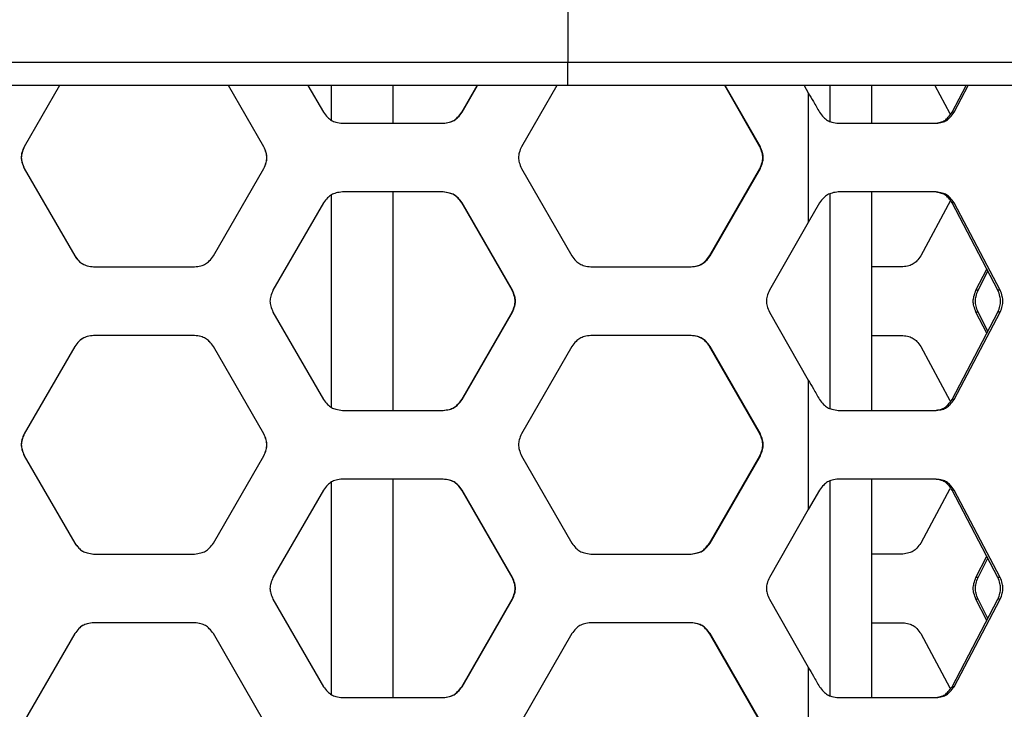
# Model space of a CAD drawing. Units: inches. Extents: x 227 to 353, y 181 to 277.
# Drawn here: x 277 to 282, y 220 to 224 of the extents above; entities that cross this region are included whole.
import ezdxf

# ---------------------------------------------------------------- set-up
doc = ezdxf.new("R2010")
doc.units = ezdxf.units.IN
doc.header["$MEASUREMENT"] = 0

msp = doc.modelspace()

# ---------------------------------------------------------------- linework, layer by layer
at = {"color": 7, "linetype": 'Continuous', "lineweight": 25}
for p, q in [((279.984327, 224.527578), (279.984327, 223.527578)), ((274.734327, 223.527578), (279.984327, 223.527578)), ((279.984327, 223.402577), (279.984327, 223.527578)), ((279.984327, 223.527578), (288.109327, 223.527578)), ((279.984327, 223.402577), (274.734327, 223.402577)), ((277.235611, 223.402577), (277.04445, 223.071577)), ((277.236009, 223.402577), (277.045015, 223.071577)), ((278.339985, 223.071577), (278.148992, 223.402577)), ((278.340553, 223.071577), (278.149394, 223.402577)), ((278.578309, 223.402577), (278.662211, 223.257266)), ((278.704506, 223.402577), (278.704506, 223.214375)), ((279.039152, 223.198211), (279.039152, 223.402577)), ((279.410432, 223.257266), (279.494145, 223.402577)), ((279.411937, 223.257266), (279.495723, 223.402577)), ((279.923854, 223.402577), (279.733125, 223.071577)), ((287.984327, 223.402577), (279.984327, 223.402577)), ((281.021591, 223.071577), (280.831559, 223.402577)), ((281.024506, 223.071577), (280.834307, 223.402577)), ((281.2609, 223.402577), (281.283836, 223.362624)), ((281.401357, 223.208297), (281.401357, 223.402577)), ((281.627735, 223.198211), (281.627735, 223.402577)), ((281.967985, 223.402577), (282.049306, 223.251205)), ((282.061508, 223.257266), (282.137699, 223.402577)), ((282.071656, 223.257266), (282.148531, 223.402577)), ((281.283836, 223.362624), (281.283836, 222.662422)), ((279.411937, 223.257266), (279.410432, 223.257266)), ((282.071656, 223.257266), (282.061508, 223.257266)), ((278.764488, 223.198211), (279.309749, 223.198211)), ((281.446042, 223.198211), (281.975522, 223.198211)), ((277.04445, 223.071577), (277.045015, 223.071577)), ((278.340553, 223.071577), (278.339985, 223.071577)), ((281.024506, 223.071577), (281.021591, 223.071577)), ((277.04445, 222.953468), (277.317296, 222.481026)), ((277.04445, 222.953468), (277.045015, 222.953468)), ((277.045015, 222.953468), (277.317622, 222.481026)), ((278.067379, 222.481026), (278.339985, 222.953468)), ((278.067707, 222.481026), (278.340553, 222.953468)), ((278.340553, 222.953468), (278.339985, 222.953468)), ((279.733125, 222.953468), (280.005355, 222.481026)), ((280.750355, 222.481026), (281.021591, 222.953468)), ((280.753032, 222.481026), (281.024506, 222.953468)), ((281.024506, 222.953468), (281.021591, 222.953468)), ((278.704506, 222.810659), (278.704506, 221.661894)), ((279.309749, 222.826834), (278.764488, 222.826834)), ((279.039152, 221.645731), (279.039152, 222.826834)), ((281.401357, 221.655816), (281.401357, 222.816842)), ((281.975522, 222.826834), (281.446042, 222.826834)), ((281.627735, 221.645731), (281.627735, 222.826834)), ((278.662211, 222.767779), (278.389424, 222.295337)), ((279.411937, 222.767779), (279.410432, 222.767779)), ((279.682602, 222.295337), (279.410432, 222.767779)), ((279.684346, 222.295337), (279.411937, 222.767779)), ((281.344465, 222.767779), (281.283836, 222.662422)), ((282.052431, 222.779657), (281.892, 222.481026)), ((282.071656, 222.767779), (282.061508, 222.767779)), ((282.309224, 222.295337), (282.061508, 222.767779)), ((282.321595, 222.295337), (282.071656, 222.767779)), ((281.283836, 222.662422), (281.073111, 222.295337)), ((277.317296, 222.481026), (277.317622, 222.481026)), ((278.067707, 222.481026), (278.067379, 222.481026)), ((280.753032, 222.481026), (280.750355, 222.481026)), ((277.419623, 222.421971), (277.965382, 222.421971)), ((280.107398, 222.421971), (280.651168, 222.421971)), ((281.794778, 222.421971), (281.627735, 222.421971)), ((282.190321, 222.295337), (282.249129, 222.409951)), ((282.201626, 222.295337), (282.255082, 222.398596)), ((279.684346, 222.295337), (279.682602, 222.295337)), ((282.201626, 222.295337), (282.190321, 222.295337)), ((282.321595, 222.295337), (282.309224, 222.295337)), ((278.389424, 222.177228), (278.662211, 221.704786)), ((279.410432, 221.704786), (279.682602, 222.177228)), ((279.411937, 221.704786), (279.684346, 222.177228)), ((279.684346, 222.177228), (279.682602, 222.177228)), ((281.073111, 222.177228), (281.283836, 221.810143)), ((282.061508, 221.704786), (282.309224, 222.177228)), ((282.071656, 221.704786), (282.321595, 222.177228)), ((282.249129, 222.062613), (282.190321, 222.177228)), ((282.201626, 222.177228), (282.190321, 222.177228)), ((282.255082, 222.073969), (282.201626, 222.177228)), ((282.321595, 222.177228), (282.309224, 222.177228)), ((277.965382, 222.050594), (277.419623, 222.050594)), ((280.651168, 222.050594), (280.107398, 222.050594)), ((281.627735, 222.050594), (281.794778, 222.050594)), ((277.317296, 221.991538), (277.04445, 221.519096)), ((277.317622, 221.991538), (277.045015, 221.519096)), ((277.317296, 221.991538), (277.317622, 221.991538)), ((278.339985, 221.519096), (278.067379, 221.991538)), ((278.067707, 221.991538), (278.067379, 221.991538)), ((278.340553, 221.519096), (278.067707, 221.991538)), ((280.005355, 221.991538), (279.733125, 221.519096)), ((280.753032, 221.991538), (280.750355, 221.991538)), ((281.021591, 221.519096), (280.750355, 221.991538)), ((281.024506, 221.519096), (280.753032, 221.991538)), ((281.892, 221.991538), (282.049306, 221.698725)), ((281.283836, 221.810143), (281.283836, 221.109941)), ((279.411937, 221.704786), (279.410432, 221.704786)), ((282.071656, 221.704786), (282.061508, 221.704786)), ((278.764488, 221.645731), (279.309749, 221.645731)), ((281.446042, 221.645731), (281.975522, 221.645731)), ((277.04445, 221.519096), (277.045015, 221.519096)), ((278.340553, 221.519096), (278.339985, 221.519096)), ((281.024506, 221.519096), (281.021591, 221.519096)), ((277.04445, 221.400988), (277.317296, 220.928546)), ((277.04445, 221.400988), (277.045015, 221.400988)), ((277.045015, 221.400988), (277.317622, 220.928546)), ((278.067379, 220.928546), (278.339985, 221.400988)), ((278.067707, 220.928546), (278.340553, 221.400988)), ((278.340553, 221.400988), (278.339985, 221.400988)), ((279.733125, 221.400988), (280.005355, 220.928546)), ((280.750355, 220.928546), (281.021591, 221.400988)), ((280.753032, 220.928546), (281.024506, 221.400988)), ((281.024506, 221.400988), (281.021591, 221.400988)), ((278.704506, 221.258178), (278.704506, 220.109414)), ((279.309749, 221.274354), (278.764488, 221.274354)), ((279.039152, 220.09325), (279.039152, 221.274354)), ((281.401357, 220.103336), (281.401357, 221.264362)), ((281.975522, 221.274354), (281.446042, 221.274354)), ((281.627735, 220.09325), (281.627735, 221.274354)), ((278.662211, 221.215298), (278.389424, 220.742856)), ((279.411937, 221.215298), (279.410432, 221.215298)), ((279.682602, 220.742856), (279.410432, 221.215298)), ((279.684346, 220.742856), (279.411937, 221.215298)), ((281.344465, 221.215298), (281.283836, 221.109941)), ((282.049306, 221.22136), (281.892, 220.928546)), ((282.071656, 221.215298), (282.061508, 221.215298)), ((282.309224, 220.742856), (282.061508, 221.215298)), ((282.321595, 220.742856), (282.071656, 221.215298)), ((281.283836, 221.109941), (281.073111, 220.742856)), ((277.317296, 220.928546), (277.317622, 220.928546)), ((278.067707, 220.928546), (278.067379, 220.928546)), ((280.753032, 220.928546), (280.750355, 220.928546)), ((277.419623, 220.86949), (277.965382, 220.86949)), ((280.107398, 220.86949), (280.651168, 220.86949)), ((281.794778, 220.86949), (281.627735, 220.86949)), ((282.190321, 220.742856), (282.249129, 220.857471)), ((282.201626, 220.742856), (282.255082, 220.846115)), ((279.684346, 220.742856), (279.682602, 220.742856)), ((282.201626, 220.742856), (282.190321, 220.742856)), ((282.321595, 220.742856), (282.309224, 220.742856)), ((278.389424, 220.624748), (278.662211, 220.152306)), ((279.410432, 220.152306), (279.682602, 220.624748)), ((279.411937, 220.152306), (279.684346, 220.624748)), ((279.684346, 220.624748), (279.682602, 220.624748)), ((281.073111, 220.624748), (281.283836, 220.257663)), ((282.061508, 220.152306), (282.309224, 220.624748)), ((282.071656, 220.152306), (282.321595, 220.624748)), ((282.249129, 220.510133), (282.190321, 220.624748)), ((282.201626, 220.624748), (282.190321, 220.624748)), ((282.255082, 220.521488), (282.201626, 220.624748)), ((282.321595, 220.624748), (282.309224, 220.624748)), ((277.965382, 220.498113), (277.419623, 220.498113)), ((280.651168, 220.498113), (280.107398, 220.498113)), ((281.627735, 220.498113), (281.794778, 220.498113)), ((277.317296, 220.439058), (277.04445, 219.966616)), ((277.317622, 220.439058), (277.045015, 219.966616)), ((277.317296, 220.439058), (277.317622, 220.439058)), ((278.339985, 219.966616), (278.067379, 220.439058)), ((278.067707, 220.439058), (278.067379, 220.439058)), ((278.340553, 219.966616), (278.067707, 220.439058)), ((280.005355, 220.439058), (279.733125, 219.966616)), ((280.753032, 220.439058), (280.750355, 220.439058)), ((281.021591, 219.966616), (280.750355, 220.439058)), ((281.024506, 219.966616), (280.753032, 220.439058)), ((281.892, 220.439058), (282.049306, 220.146244)), ((281.283836, 220.257663), (281.283836, 219.557461)), ((279.411937, 220.152306), (279.410432, 220.152306)), ((282.071656, 220.152306), (282.061508, 220.152306)), ((278.764488, 220.09325), (279.309749, 220.09325)), ((281.446042, 220.09325), (281.975522, 220.09325))]:
    msp.add_line(p, q, dxfattribs=at)
for points, knots in [([(281.283836, 223.362624), (281.292991, 223.34673), (281.307683, 223.321224), (281.327887, 223.286104), (281.338939, 223.266879), (281.344465, 223.257266)], [0, 0, 0, 0, 0.45257236, 0.72628295, 1, 1, 1, 1]), ([(278.662211, 223.257266), (278.669191, 223.248037), (278.681573, 223.231664), (278.704334, 223.212423), (278.73255, 223.202512), (278.752879, 223.199774), (278.764488, 223.198211)], [0, 0, 0, 0, 0.28186621, 0.49998521, 0.71448453, 1, 1, 1, 1]), ([(279.308334, 223.198211), (279.319799, 223.199642), (279.340137, 223.202181), (279.368132, 223.212277), (279.390781, 223.231759), (279.403289, 223.247995), (279.410432, 223.257266)], [0, 0, 0, 0, 0.28192297, 0.50008533, 0.71454635, 1, 1, 1, 1]), ([(279.309749, 223.198211), (279.321224, 223.199642), (279.341578, 223.202182), (279.369596, 223.212275), (279.392266, 223.231757), (279.404788, 223.247995), (279.411937, 223.257266)], [0, 0, 0, 0, 0.28198136, 0.5001756, 0.71461363, 1, 1, 1, 1]), ([(281.344465, 223.257266), (281.351406, 223.248045), (281.363725, 223.231676), (281.38634, 223.212436), (281.414365, 223.202517), (281.434527, 223.199776), (281.446042, 223.198211)], [0, 0, 0, 0, 0.28121391, 0.49913723, 0.7139256, 1, 1, 1, 1]), ([(281.96623, 223.198211), (281.97699, 223.199644), (281.996083, 223.202187), (282.022226, 223.212303), (282.043297, 223.231786), (282.054888, 223.248003), (282.061508, 223.257266)], [0, 0, 0, 0, 0.28179756, 0.50005754, 0.71443857, 1, 1, 1, 1]), ([(281.975522, 223.198211), (281.986378, 223.199644), (282.005632, 223.202185), (282.031995, 223.212286), (282.053266, 223.231765), (282.064974, 223.248), (282.071656, 223.257266)], [0, 0, 0, 0, 0.282468706, 0.501025928, 0.715206243, 1, 1, 1, 1]), ([(277.04445, 223.071577), (277.039945, 223.060916), (277.031956, 223.042006), (277.026672, 223.01267), (277.032202, 222.983277), (277.039998, 222.964303), (277.04445, 222.953468)], [0, 0, 0, 0, 0.28194329, 0.5000802, 0.71454733, 1, 1, 1, 1]), ([(277.045015, 223.071577), (277.040514, 223.060915), (277.032531, 223.042005), (277.027254, 223.012671), (277.032776, 222.983279), (277.040566, 222.964303), (277.045015, 222.953468)], [0, 0, 0, 0, 0.28193033, 0.50007899, 0.71455585, 1, 1, 1, 1]), ([(278.339985, 222.953468), (278.344486, 222.96413), (278.35247, 222.98304), (278.357748, 223.012375), (278.352224, 223.041766), (278.344433, 223.060742), (278.339985, 223.071577)], [0, 0, 0, 0, 0.28193243, 0.50007992, 0.71455711, 1, 1, 1, 1]), ([(278.340553, 222.953468), (278.345058, 222.964129), (278.353048, 222.983039), (278.358331, 223.012375), (278.352802, 223.041768), (278.345005, 223.060742), (278.340553, 223.071577)], [0, 0, 0, 0, 0.28194336, 0.5000802, 0.71454726, 1, 1, 1, 1]), ([(279.733125, 223.071577), (279.728629, 223.060916), (279.720655, 223.042006), (279.715381, 223.012671), (279.720899, 222.983277), (279.728682, 222.964303), (279.733125, 222.953468)], [0, 0, 0, 0, 0.281942095, 0.500079323, 0.714545372, 1, 1, 1, 1]), ([(281.021591, 222.953468), (281.026068, 222.96413), (281.034008, 222.98304), (281.039256, 223.012375), (281.033765, 223.041766), (281.026016, 223.060742), (281.021591, 223.071577)], [0, 0, 0, 0, 0.281932629, 0.500079472, 0.714555197, 1, 1, 1, 1]), ([(281.024506, 222.953468), (281.028986, 222.964129), (281.036933, 222.983039), (281.042186, 223.012375), (281.036689, 223.041768), (281.028935, 223.060742), (281.024507, 223.071577)], [0, 0, 0, 0, 0.28194493, 0.50008131, 0.71454698, 1, 1, 1, 1]), ([(278.764488, 222.826834), (278.753004, 222.825403), (278.732635, 222.822864), (278.704592, 222.81277), (278.681902, 222.793288), (278.669367, 222.77705), (278.662211, 222.767779)], [0, 0, 0, 0, 0.28198386, 0.50017462, 0.71461313, 1, 1, 1, 1]), ([(279.410432, 222.767779), (279.403466, 222.777008), (279.391109, 222.79338), (279.368389, 222.81262), (279.340221, 222.822533), (279.319924, 222.825271), (279.308334, 222.826834)], [0, 0, 0, 0, 0.28193653, 0.50008285, 0.71454811, 1, 1, 1, 1]), ([(279.411937, 222.767779), (279.404964, 222.777009), (279.392595, 222.793381), (279.369854, 222.812622), (279.341663, 222.822533), (279.321349, 222.825271), (279.309749, 222.826834)], [0, 0, 0, 0, 0.28186222, 0.49998464, 0.71448377, 1, 1, 1, 1]), ([(281.446042, 222.826834), (281.434653, 222.825401), (281.414452, 222.822859), (281.386601, 222.812759), (281.364052, 222.793278), (281.351582, 222.777044), (281.344465, 222.767779)], [0, 0, 0, 0, 0.28246215, 0.50102172, 0.71522016, 1, 1, 1, 1]), ([(282.061508, 222.767779), (282.055052, 222.776997), (282.043602, 222.793345), (282.022471, 222.812593), (281.996165, 222.822527), (281.977109, 222.825269), (281.96623, 222.826834)], [0, 0, 0, 0, 0.28199101, 0.50009878, 0.71458468, 1, 1, 1, 1]), ([(282.071656, 222.767779), (282.065139, 222.777), (282.053572, 222.793368), (282.032241, 222.812609), (282.005715, 222.822528), (281.986498, 222.825269), (281.975522, 222.826834)], [0, 0, 0, 0, 0.28121512, 0.49912917, 0.71392264, 1, 1, 1, 1]), ([(277.317296, 222.481026), (277.324279, 222.471796), (277.336667, 222.455424), (277.359438, 222.436183), (277.387667, 222.426272), (277.408008, 222.423534), (277.419623, 222.421971)], [0, 0, 0, 0, 0.28186553, 0.49998267, 0.71447999, 1, 1, 1, 1]), ([(277.317622, 222.481026), (277.324599, 222.471797), (277.336973, 222.455426), (277.359724, 222.436184), (277.387931, 222.426272), (277.408255, 222.423534), (277.41986, 222.421971)], [0, 0, 0, 0, 0.28193707, 0.50007719, 0.71454731, 1, 1, 1, 1]), ([(277.965141, 222.421971), (277.976621, 222.423402), (277.996985, 222.425941), (278.025019, 222.436037), (278.047698, 222.455519), (278.060225, 222.471755), (278.067379, 222.481026)], [0, 0, 0, 0, 0.28192086, 0.50008304, 0.71454226, 1, 1, 1, 1]), ([(277.965382, 222.421971), (277.976871, 222.423402), (277.997252, 222.425941), (278.025308, 222.436035), (278.048009, 222.455517), (278.060548, 222.471755), (278.067707, 222.481026)], [0, 0, 0, 0, 0.28198306, 0.50018006, 0.71461912, 1, 1, 1, 1]), ([(280.005355, 222.481026), (280.01232, 222.471796), (280.024673, 222.455423), (280.047384, 222.436183), (280.075535, 222.426272), (280.095817, 222.423534), (280.107398, 222.421971)], [0, 0, 0, 0, 0.28186095, 0.49998331, 0.71448583, 1, 1, 1, 1]), ([(280.648581, 222.421971), (280.66001, 222.423402), (280.680284, 222.425941), (280.70819, 222.436037), (280.730766, 222.455519), (280.743235, 222.471755), (280.750355, 222.481026)], [0, 0, 0, 0, 0.281913572, 0.500078851, 0.714541387, 1, 1, 1, 1]), ([(280.651168, 222.421971), (280.662607, 222.423402), (280.682898, 222.425941), (280.710828, 222.436035), (280.733424, 222.455517), (280.745905, 222.471755), (280.753031, 222.481026)], [0, 0, 0, 0, 0.28198419, 0.50018087, 0.71462011, 1, 1, 1, 1]), ([(281.892, 222.481026), (281.885406, 222.471808), (281.873711, 222.455459), (281.85214, 222.436212), (281.825297, 222.426277), (281.80587, 222.423536), (281.794778, 222.421971)], [0, 0, 0, 0, 0.28198572, 0.50010292, 0.71458396, 1, 1, 1, 1]), ([(278.389424, 222.295337), (278.38492, 222.284676), (278.376931, 222.265766), (278.371648, 222.23643), (278.377175, 222.207037), (278.384972, 222.188062), (278.389424, 222.177228)], [0, 0, 0, 0, 0.28194144, 0.50007919, 0.71454556, 1, 1, 1, 1]), ([(279.682602, 222.177228), (279.687095, 222.187889), (279.695064, 222.2068), (279.700332, 222.236134), (279.694819, 222.265526), (279.687043, 222.284502), (279.682602, 222.295337)], [0, 0, 0, 0, 0.281931259, 0.500079126, 0.714555404, 1, 1, 1, 1]), ([(279.684346, 222.177228), (279.688842, 222.187889), (279.696818, 222.206798), (279.70209, 222.236134), (279.696572, 222.265527), (279.68879, 222.284502), (279.684346, 222.295337)], [0, 0, 0, 0, 0.28194338, 0.50008025, 0.71454734, 1, 1, 1, 1]), ([(281.073111, 222.295337), (281.068631, 222.284676), (281.060685, 222.265766), (281.055431, 222.23643), (281.06093, 222.207037), (281.068683, 222.188063), (281.073109, 222.177228)], [0, 0, 0, 0, 0.28194466, 0.5000818, 0.71454909, 1, 1, 1, 1]), ([(282.190321, 222.177228), (282.186229, 222.187893), (282.178971, 222.20681), (282.174162, 222.236135), (282.179195, 222.265517), (282.186277, 222.284499), (282.190321, 222.295337)], [0, 0, 0, 0, 0.28193679, 0.5000784, 0.71456661, 1, 1, 1, 1]), ([(282.201626, 222.177228), (282.197498, 222.18789), (282.190178, 222.206794), (282.18532, 222.236135), (282.190402, 222.265532), (282.197546, 222.284502), (282.201626, 222.295337)], [0, 0, 0, 0, 0.28205031, 0.50008048, 0.71446147, 1, 1, 1, 1]), ([(282.309224, 222.177228), (282.313228, 222.187893), (282.320329, 222.20681), (282.325012, 222.236135), (282.320112, 222.265518), (282.313181, 222.284499), (282.309224, 222.295337)], [0, 0, 0, 0, 0.28193923, 0.5000784, 0.71456406, 1, 1, 1, 1]), ([(282.321595, 222.177228), (282.325635, 222.18789), (282.332797, 222.206794), (282.337526, 222.236135), (282.332577, 222.265532), (282.325588, 222.284502), (282.321595, 222.295337)], [0, 0, 0, 0, 0.28204939, 0.5000804, 0.71446209, 1, 1, 1, 1]), ([(277.419623, 222.050594), (277.408133, 222.049163), (277.387752, 222.046624), (277.359696, 222.036529), (277.336996, 222.017048), (277.324456, 222.00081), (277.317296, 221.991538)], [0, 0, 0, 0, 0.28199017, 0.50017706, 0.7146149, 1, 1, 1, 1]), ([(277.41986, 222.050594), (277.40838, 222.049162), (277.388016, 222.046623), (277.359982, 222.036528), (277.337303, 222.017046), (277.324776, 222.00081), (277.317622, 221.991538)], [0, 0, 0, 0, 0.281920454, 0.500082854, 0.714541971, 1, 1, 1, 1]), ([(278.067379, 221.991538), (278.060402, 222.000768), (278.048028, 222.017139), (278.025276, 222.03638), (277.99707, 222.046293), (277.976746, 222.049031), (277.965141, 222.050594)], [0, 0, 0, 0, 0.28193719, 0.50008518, 0.71454685, 1, 1, 1, 1]), ([(278.067707, 221.991538), (278.060724, 222.000768), (278.048338, 222.017141), (278.025566, 222.036382), (277.997336, 222.046293), (277.976996, 222.049031), (277.965382, 222.050594)], [0, 0, 0, 0, 0.28186173, 0.49998785, 0.71448668, 1, 1, 1, 1]), ([(280.107398, 222.050594), (280.095941, 222.049162), (280.07562, 222.046623), (280.047641, 222.036529), (280.025002, 222.017048), (280.012496, 222.00081), (280.005355, 221.991538)], [0, 0, 0, 0, 0.28198568, 0.50017682, 0.71461976, 1, 1, 1, 1]), ([(280.750355, 221.991538), (280.743411, 222.000768), (280.731094, 222.017139), (280.708447, 222.036381), (280.680368, 222.046292), (280.660134, 222.04903), (280.648581, 222.050594)], [0, 0, 0, 0, 0.28194024, 0.50008164, 0.7145583, 1, 1, 1, 1]), ([(280.753031, 221.991538), (280.746081, 222.000768), (280.733752, 222.017142), (280.711084, 222.036382), (280.682982, 222.046293), (280.662732, 222.049031), (280.651168, 222.050594)], [0, 0, 0, 0, 0.28186072, 0.49998746, 0.71448063, 1, 1, 1, 1]), ([(281.794778, 222.050594), (281.805748, 222.049161), (281.825214, 222.046618), (281.851891, 222.036502), (281.873399, 222.017017), (281.885238, 222.0008), (281.892, 221.991538)], [0, 0, 0, 0, 0.28180546, 0.50006011, 0.71445841, 1, 1, 1, 1]), ([(281.283836, 221.810143), (281.292991, 221.79425), (281.307683, 221.768744), (281.327887, 221.733623), (281.338939, 221.714399), (281.344465, 221.704786)], [0, 0, 0, 0, 0.45257236, 0.72628295, 1, 1, 1, 1]), ([(278.662211, 221.704786), (278.669191, 221.695556), (278.681573, 221.679184), (278.704334, 221.659942), (278.73255, 221.650032), (278.752879, 221.647294), (278.764488, 221.645731)], [0, 0, 0, 0, 0.28186621, 0.49998521, 0.71448453, 1, 1, 1, 1]), ([(279.308334, 221.645731), (279.319799, 221.647162), (279.340137, 221.649701), (279.368132, 221.659797), (279.390781, 221.679278), (279.403289, 221.695515), (279.410432, 221.704786)], [0, 0, 0, 0, 0.28192297, 0.50008533, 0.71454635, 1, 1, 1, 1]), ([(279.309749, 221.645731), (279.321224, 221.647162), (279.341578, 221.649701), (279.369596, 221.659795), (279.392266, 221.679277), (279.404788, 221.695515), (279.411937, 221.704786)], [0, 0, 0, 0, 0.28198136, 0.5001756, 0.71461363, 1, 1, 1, 1]), ([(281.344465, 221.704786), (281.351406, 221.695564), (281.363725, 221.679196), (281.38634, 221.659956), (281.414365, 221.650036), (281.434527, 221.647296), (281.446042, 221.645731)], [0, 0, 0, 0, 0.28121391, 0.49913723, 0.7139256, 1, 1, 1, 1]), ([(281.96623, 221.645731), (281.97699, 221.647164), (281.996083, 221.649706), (282.022227, 221.659822), (282.043296, 221.679308), (282.054887, 221.695524), (282.061508, 221.704786)], [0, 0, 0, 0, 0.281798311, 0.500058873, 0.714452516, 1, 1, 1, 1]), ([(281.975522, 221.645731), (281.986378, 221.647163), (282.005632, 221.649705), (282.031996, 221.659805), (282.053265, 221.679287), (282.064973, 221.695521), (282.071656, 221.704786)], [0, 0, 0, 0, 0.28246945, 0.50102726, 0.71522004, 1, 1, 1, 1]), ([(277.04445, 221.519096), (277.039945, 221.508435), (277.031956, 221.489526), (277.026672, 221.46019), (277.032202, 221.430797), (277.039998, 221.411822), (277.04445, 221.400988)], [0, 0, 0, 0, 0.28194329, 0.5000802, 0.71454733, 1, 1, 1, 1]), ([(277.045015, 221.519096), (277.040514, 221.508435), (277.032531, 221.489524), (277.027254, 221.46019), (277.032776, 221.430798), (277.040566, 221.411823), (277.045015, 221.400988)], [0, 0, 0, 0, 0.28193033, 0.50007899, 0.71455585, 1, 1, 1, 1]), ([(278.339985, 221.400988), (278.344486, 221.411649), (278.35247, 221.43056), (278.357748, 221.459894), (278.352224, 221.489286), (278.344433, 221.508262), (278.339985, 221.519096)], [0, 0, 0, 0, 0.28193243, 0.50007992, 0.71455711, 1, 1, 1, 1]), ([(278.340553, 221.400988), (278.345058, 221.411649), (278.353048, 221.430558), (278.358331, 221.459894), (278.352802, 221.489287), (278.345005, 221.508262), (278.340553, 221.519096)], [0, 0, 0, 0, 0.28194336, 0.5000802, 0.71454726, 1, 1, 1, 1]), ([(279.733125, 221.519096), (279.728629, 221.508435), (279.720655, 221.489526), (279.715381, 221.46019), (279.720899, 221.430797), (279.728682, 221.411822), (279.733125, 221.400988)], [0, 0, 0, 0, 0.281942095, 0.500079323, 0.714545372, 1, 1, 1, 1]), ([(281.021591, 221.400988), (281.026068, 221.411649), (281.034008, 221.43056), (281.039256, 221.459894), (281.033765, 221.489286), (281.026016, 221.508262), (281.021591, 221.519096)], [0, 0, 0, 0, 0.281932629, 0.500079472, 0.714555197, 1, 1, 1, 1]), ([(281.024506, 221.400988), (281.028986, 221.411649), (281.036933, 221.430558), (281.042186, 221.459894), (281.036689, 221.489287), (281.028935, 221.508262), (281.024507, 221.519096)], [0, 0, 0, 0, 0.28194493, 0.50008131, 0.71454698, 1, 1, 1, 1]), ([(278.764488, 221.274354), (278.753004, 221.272922), (278.732635, 221.270383), (278.704592, 221.260289), (278.681902, 221.240808), (278.669367, 221.22457), (278.662211, 221.215298)], [0, 0, 0, 0, 0.28198386, 0.50017462, 0.71461313, 1, 1, 1, 1]), ([(279.410432, 221.215298), (279.403466, 221.224528), (279.391109, 221.240899), (279.368389, 221.26014), (279.340221, 221.270053), (279.319924, 221.27279), (279.308334, 221.274354)], [0, 0, 0, 0, 0.28193653, 0.50008285, 0.71454811, 1, 1, 1, 1]), ([(279.411937, 221.215298), (279.404964, 221.224528), (279.392595, 221.240901), (279.369854, 221.260142), (279.341663, 221.270053), (279.321349, 221.27279), (279.309749, 221.274354)], [0, 0, 0, 0, 0.28186222, 0.49998464, 0.71448377, 1, 1, 1, 1]), ([(281.446042, 221.274354), (281.434653, 221.272921), (281.414452, 221.270379), (281.386601, 221.260279), (281.364052, 221.240798), (281.351582, 221.224563), (281.344465, 221.215298)], [0, 0, 0, 0, 0.28246215, 0.50102172, 0.71522016, 1, 1, 1, 1]), ([(282.061508, 221.215298), (282.055052, 221.224516), (282.043602, 221.240865), (282.022471, 221.260113), (281.996165, 221.270047), (281.977109, 221.272788), (281.96623, 221.274354)], [0, 0, 0, 0, 0.28199101, 0.50009878, 0.71458468, 1, 1, 1, 1]), ([(282.071656, 221.215298), (282.065139, 221.22452), (282.053572, 221.240888), (282.032241, 221.260129), (282.005715, 221.270048), (281.986498, 221.272788), (281.975522, 221.274354)], [0, 0, 0, 0, 0.28121512, 0.49912917, 0.71392264, 1, 1, 1, 1]), ([(277.317296, 220.928546), (277.324279, 220.919316), (277.336667, 220.902944), (277.359438, 220.883702), (277.387667, 220.873791), (277.408008, 220.871054), (277.419623, 220.86949)], [0, 0, 0, 0, 0.28186553, 0.49998267, 0.71447999, 1, 1, 1, 1]), ([(277.317622, 220.928546), (277.324599, 220.919316), (277.336973, 220.902945), (277.359724, 220.883704), (277.387931, 220.873792), (277.408255, 220.871054), (277.41986, 220.86949)], [0, 0, 0, 0, 0.28193707, 0.50007719, 0.71454731, 1, 1, 1, 1]), ([(277.965141, 220.86949), (277.976621, 220.870922), (277.996985, 220.873461), (278.025019, 220.883556), (278.047698, 220.903038), (278.060225, 220.919275), (278.067379, 220.928546)], [0, 0, 0, 0, 0.28192086, 0.50008304, 0.71454226, 1, 1, 1, 1]), ([(277.965382, 220.86949), (277.976871, 220.870922), (277.997252, 220.873461), (278.025308, 220.883555), (278.048009, 220.903036), (278.060548, 220.919274), (278.067707, 220.928546)], [0, 0, 0, 0, 0.28198306, 0.50018006, 0.71461912, 1, 1, 1, 1]), ([(280.005355, 220.928546), (280.01232, 220.919316), (280.024673, 220.902943), (280.047384, 220.883702), (280.075535, 220.873792), (280.095817, 220.871054), (280.107398, 220.86949)], [0, 0, 0, 0, 0.28186095, 0.49998331, 0.71448583, 1, 1, 1, 1]), ([(280.648581, 220.86949), (280.66001, 220.870922), (280.680284, 220.873461), (280.70819, 220.883556), (280.730766, 220.903038), (280.743235, 220.919275), (280.750355, 220.928546)], [0, 0, 0, 0, 0.281913572, 0.500078851, 0.714541387, 1, 1, 1, 1]), ([(280.651168, 220.86949), (280.662607, 220.870922), (280.682898, 220.873461), (280.710828, 220.883555), (280.733424, 220.903036), (280.745905, 220.919274), (280.753031, 220.928546)], [0, 0, 0, 0, 0.28198419, 0.50018087, 0.71462011, 1, 1, 1, 1]), ([(281.892, 220.928546), (281.885406, 220.919327), (281.873711, 220.902978), (281.85214, 220.883732), (281.825297, 220.873797), (281.80587, 220.871055), (281.794778, 220.86949)], [0, 0, 0, 0, 0.28198572, 0.50010292, 0.71458396, 1, 1, 1, 1]), ([(278.389424, 220.742856), (278.38492, 220.732195), (278.376931, 220.713286), (278.371648, 220.68395), (278.377175, 220.654557), (278.384972, 220.635582), (278.389424, 220.624748)], [0, 0, 0, 0, 0.28194144, 0.50007919, 0.71454556, 1, 1, 1, 1]), ([(279.682602, 220.624748), (279.687095, 220.635409), (279.695064, 220.65432), (279.700332, 220.683654), (279.694819, 220.713046), (279.687043, 220.732022), (279.682602, 220.742856)], [0, 0, 0, 0, 0.281931259, 0.500079126, 0.714555404, 1, 1, 1, 1]), ([(279.684346, 220.624748), (279.688842, 220.635409), (279.696818, 220.654318), (279.70209, 220.683654), (279.696572, 220.713047), (279.68879, 220.732022), (279.684346, 220.742856)], [0, 0, 0, 0, 0.28194338, 0.50008025, 0.71454734, 1, 1, 1, 1]), ([(281.073111, 220.742856), (281.068631, 220.732195), (281.060685, 220.713286), (281.055431, 220.68395), (281.06093, 220.654557), (281.068683, 220.635582), (281.073109, 220.624748)], [0, 0, 0, 0, 0.28194466, 0.5000818, 0.71454909, 1, 1, 1, 1]), ([(282.190321, 220.624748), (282.186229, 220.635413), (282.178971, 220.65433), (282.174162, 220.683655), (282.179195, 220.713037), (282.186277, 220.732019), (282.190321, 220.742856)], [0, 0, 0, 0, 0.28193679, 0.5000784, 0.71456661, 1, 1, 1, 1]), ([(282.201626, 220.624748), (282.197498, 220.63541), (282.190178, 220.654314), (282.18532, 220.683655), (282.190402, 220.713052), (282.197546, 220.732021), (282.201626, 220.742856)], [0, 0, 0, 0, 0.28205031, 0.50008048, 0.71446147, 1, 1, 1, 1]), ([(282.309224, 220.624748), (282.313228, 220.635413), (282.320329, 220.654329), (282.325012, 220.683655), (282.320112, 220.713037), (282.313181, 220.732019), (282.309224, 220.742856)], [0, 0, 0, 0, 0.28193923, 0.5000784, 0.71456406, 1, 1, 1, 1]), ([(282.321595, 220.624748), (282.325635, 220.63541), (282.332797, 220.654314), (282.337526, 220.683655), (282.332577, 220.713052), (282.325588, 220.732021), (282.321595, 220.742856)], [0, 0, 0, 0, 0.28204939, 0.5000804, 0.71446209, 1, 1, 1, 1]), ([(277.419623, 220.498113), (277.408133, 220.496682), (277.387752, 220.494143), (277.359696, 220.484049), (277.336996, 220.464567), (277.324456, 220.448329), (277.317296, 220.439058)], [0, 0, 0, 0, 0.28199017, 0.50017706, 0.7146149, 1, 1, 1, 1]), ([(277.41986, 220.498113), (277.40838, 220.496682), (277.388016, 220.494143), (277.359982, 220.484047), (277.337303, 220.464565), (277.324776, 220.448329), (277.317622, 220.439058)], [0, 0, 0, 0, 0.281920454, 0.500082854, 0.714541971, 1, 1, 1, 1]), ([(278.067379, 220.439058), (278.060402, 220.448288), (278.048028, 220.464659), (278.025276, 220.483899), (277.99707, 220.493813), (277.976746, 220.49655), (277.965141, 220.498113)], [0, 0, 0, 0, 0.28193719, 0.50008518, 0.71454685, 1, 1, 1, 1]), ([(278.067707, 220.439058), (278.060724, 220.448288), (278.048338, 220.464661), (278.025566, 220.483901), (277.997336, 220.493812), (277.976996, 220.49655), (277.965382, 220.498113)], [0, 0, 0, 0, 0.28186173, 0.49998785, 0.71448668, 1, 1, 1, 1]), ([(280.107398, 220.498113), (280.095941, 220.496682), (280.07562, 220.494143), (280.047641, 220.484049), (280.025002, 220.464568), (280.012496, 220.448329), (280.005355, 220.439058)], [0, 0, 0, 0, 0.28198568, 0.50017682, 0.71461976, 1, 1, 1, 1]), ([(280.750355, 220.439058), (280.743411, 220.448288), (280.731094, 220.464658), (280.708447, 220.4839), (280.680368, 220.493812), (280.660134, 220.49655), (280.648581, 220.498113)], [0, 0, 0, 0, 0.28194024, 0.50008164, 0.7145583, 1, 1, 1, 1]), ([(280.753031, 220.439058), (280.746081, 220.448288), (280.733752, 220.464661), (280.711084, 220.483901), (280.682982, 220.493813), (280.662732, 220.49655), (280.651168, 220.498113)], [0, 0, 0, 0, 0.28186072, 0.49998746, 0.71448063, 1, 1, 1, 1]), ([(281.794778, 220.498113), (281.805748, 220.496681), (281.825214, 220.494138), (281.85189, 220.484021), (281.8734, 220.464539), (281.885238, 220.448321), (281.892, 220.439058)], [0, 0, 0, 0, 0.28180471, 0.50005878, 0.71444447, 1, 1, 1, 1]), ([(281.283836, 220.257663), (281.292991, 220.241769), (281.307683, 220.216263), (281.327887, 220.181143), (281.338939, 220.161918), (281.344465, 220.152306)], [0, 0, 0, 0, 0.45257236, 0.72628295, 1, 1, 1, 1]), ([(278.662211, 220.152306), (278.669191, 220.143076), (278.681573, 220.126703), (278.704334, 220.107462), (278.73255, 220.097551), (278.752879, 220.094813), (278.764488, 220.09325)], [0, 0, 0, 0, 0.28186621, 0.49998521, 0.71448453, 1, 1, 1, 1]), ([(279.308334, 220.09325), (279.319799, 220.094682), (279.340137, 220.097221), (279.368132, 220.107316), (279.390781, 220.126798), (279.403289, 220.143034), (279.410432, 220.152306)], [0, 0, 0, 0, 0.28192297, 0.50008533, 0.71454635, 1, 1, 1, 1]), ([(279.309749, 220.09325), (279.321224, 220.094682), (279.341578, 220.097221), (279.369596, 220.107314), (279.392266, 220.126796), (279.404788, 220.143034), (279.411937, 220.152306)], [0, 0, 0, 0, 0.28198136, 0.5001756, 0.71461363, 1, 1, 1, 1]), ([(281.344465, 220.152306), (281.351406, 220.143084), (281.363725, 220.126715), (281.38634, 220.107476), (281.414365, 220.097556), (281.434527, 220.094815), (281.446042, 220.09325)], [0, 0, 0, 0, 0.28121391, 0.49913723, 0.7139256, 1, 1, 1, 1]), ([(281.96623, 220.09325), (281.97699, 220.094683), (281.996083, 220.097226), (282.022227, 220.107341), (282.043296, 220.126828), (282.054887, 220.143044), (282.061508, 220.152306)], [0, 0, 0, 0, 0.281798311, 0.500058873, 0.714452516, 1, 1, 1, 1]), ([(281.975522, 220.09325), (281.986378, 220.094683), (282.005632, 220.097225), (282.031996, 220.107325), (282.053265, 220.126806), (282.064973, 220.14304), (282.071656, 220.152306)], [0, 0, 0, 0, 0.28246945, 0.50102726, 0.71522004, 1, 1, 1, 1])]:
    msp.add_open_spline(points, degree=3, knots=knots, dxfattribs=at)

doc.saveas('drawing.dxf')
